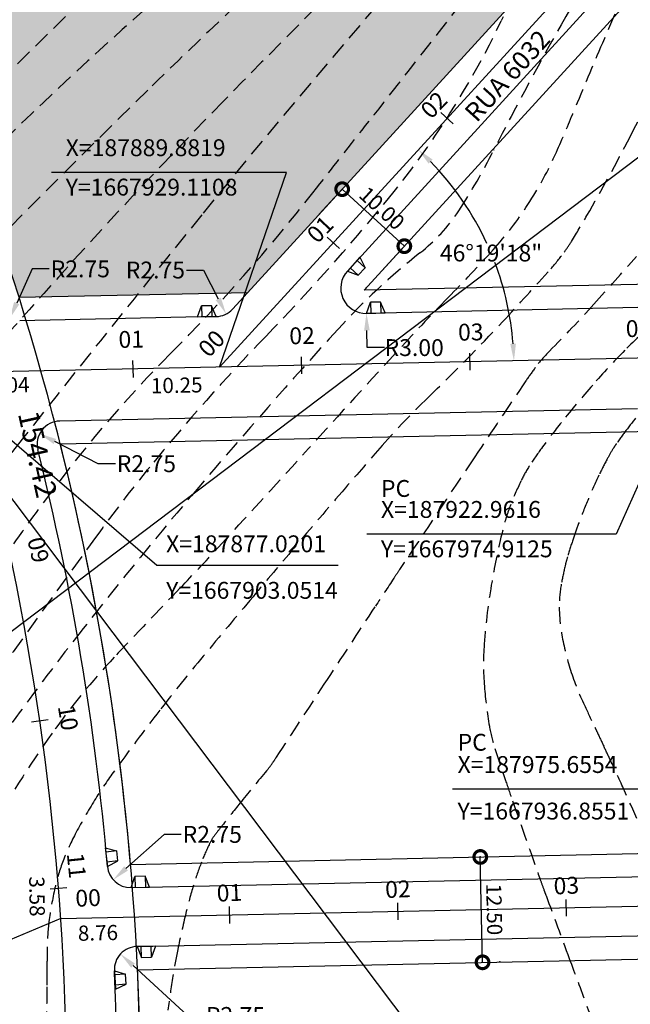
# Model space of a CAD drawing. Extents: x 186790 to 189812, y 1666877 to 1667584.
# Drawn here: x 188388 to 188460, y 1667043 to 1667160 of the extents above; entities that cross this region are included whole.
import ezdxf
from ezdxf.enums import TextEntityAlignment as Align

# ---------------------------------------------------------------- set-up
doc = ezdxf.new("R2010")
doc.units = 0
doc.header["$LTSCALE"] = 8
doc.header["$MEASUREMENT"] = 0
doc.linetypes.add('HIDDEN', pattern=[0.375, 0.25, -0.125])
doc.layers.get('0').update_dxf_attribs({"linetype": 'CONTINUOUS'})
doc.layers.get('DEFPOINTS').update_dxf_attribs({"linetype": 'CONTINUOUS'})
for name, color, linetype in [('--COORDENADAS', 7, 'CONTINUOUS'), ('--DIM ANGULO', 8, 'CONTINUOUS'), ('--EIXO', 5, 'CONTINUOUS'), ('--ESTACAS', 4, 'CONTINUOUS'), ('--RAIO-MEIO-FIO', 8, 'CONTINUOUS'), ('--TXT-ESTACA', 1, 'CONTINUOUS'), ('-DIM-RUA', 7, 'CONTINUOUS'), ('-HATCH-PRACA', 254, 'CONTINUOUS'), ('-MEIO-FIO', 8, 'CONTINUOUS'), ('-PERIMETRO', 1, 'CONTINUOUS'), ('-QUADRA', 7, 'CONTINUOUS'), ('-RAMPA', 8, 'CONTINUOUS'), ('-TXT-RUAS', 1, 'CONTINUOUS'), ('CURVAS', 8, 'HIDDEN'), ('CURVAS5', 7, 'HIDDEN'), ('malha', 8, 'CONTINUOUS')]:
    doc.layers.add(name, color=color, linetype=linetype)
doc.styles.add('ROMANS', font='FUTURAL.TTF', dxfattribs={"height": 1.8})
doc.styles.get("Standard").update_dxf_attribs({"font": 'FUTURAL.TTF', "height": 2})
doc.dimstyles.new('STANDARD$0', dxfattribs={"dimscale": 1000, "dimtxt": 1.8, "dimasz": 0.003, "dimexe": 0, "dimexo": 0, "dimgap": 0.0006, "dimtad": 2, "dimzin": 0, "dimdsep": 46, "dimtxsty": 'ROMANS', "dimblk1": 'DOTSMALL', "dimblk2": 'DOTSMALL', "dimsah": 1, "dimcen": 0.09, "dimse1": 1, "dimse2": 1, "dimsd1": 1, "dimsd2": 1, "dimclrd": 8, "dimclre": 8, "dimclrt": 256, "dimaunit": 1, "dimadec": 0, "dimazin": 0, "dimtfac": 1, "dimtdec": 4, "dimtofl": 0, "dimtmove": 2, "dimatfit": 3, "dimldrblk": 'DOTSMALL', "dimfxl": 0, "dimtolj": 1, "dimtzin": 0, "dimarcsym": 0})
doc.dimstyles.new('STANDARD$2', dxfattribs={"dimtxt": 0.18, "dimasz": 0.18, "dimexe": 0.18, "dimexo": 0.0625, "dimgap": 0.09, "dimtad": 0, "dimtih": 1, "dimtoh": 1, "dimdec": 4, "dimzin": 0, "dimdsep": 46, "dimtxsty": 'Standard', "dimcen": 0.09, "dimaunit": 1, "dimadec": 4, "dimazin": 0, "dimtfac": 1, "dimtdec": 4, "dimtofl": 0, "dimtmove": 0, "dimatfit": 3, "dimfxl": 0, "dimtolj": 1, "dimtzin": 0, "dimarcsym": 0})
doc.dimstyles.new('STANDARD$4', dxfattribs={"dimtxt": 1.8, "dimasz": 2, "dimexe": 0.18, "dimexo": 0.0625, "dimgap": 0.09, "dimtad": 0, "dimtih": 1, "dimtoh": 1, "dimzin": 0, "dimdsep": 46, "dimtxsty": 'Standard', "dimcen": 0.09, "dimclrd": 8, "dimclrt": 256, "dimadec": 0, "dimazin": 0, "dimtfac": 1, "dimtdec": 4, "dimtofl": 0, "dimtmove": 0, "dimatfit": 3, "dimfxl": 0, "dimtolj": 1, "dimtzin": 0, "dimarcsym": 0})
doc.dimstyles.new('STANDARD-RUAS$0', dxfattribs={"dimscale": 1000, "dimtxt": 1.8, "dimasz": 0.003, "dimexe": 0, "dimexo": 0, "dimgap": 0.0006, "dimtad": 2, "dimzin": 0, "dimdsep": 46, "dimtxsty": 'ROMANS', "dimblk1": 'DOTSMALL', "dimblk2": 'DOTSMALL', "dimsah": 1, "dimcen": 0.09, "dimclrd": 8, "dimclre": 8, "dimclrt": 256, "dimaunit": 1, "dimadec": 0, "dimazin": 0, "dimtfac": 1, "dimtdec": 4, "dimtofl": 0, "dimtmove": 2, "dimatfit": 3, "dimldrblk": 'DOTSMALL', "dimfxl": 0, "dimtolj": 1, "dimtzin": 0, "dimarcsym": 0})

# ---------------------------------------------------------------- blocks, each defined once
blk = doc.blocks.new('_DOTSMALL')
at = {"color": 0, "linetype": 'ByBlock', "const_width": 0.5}
blk.add_lwpolyline([(-0.0625, 0, 1), (0.0625, 0, 1)], format="xyb", close=True, dxfattribs=at)
blk = doc.blocks.new('*D152')
at = {"layer": '-DIM-RUA', "color": 8, "lineweight": -2}
for p, q in [((188423.49, 1667136.82), (188426.21, 1667139.8)), ((188433.59, 1667133.04), (188426.21, 1667139.8)), ((188430.87, 1667130.07), (188433.59, 1667133.04))]:
    blk.add_line(p, q, dxfattribs=at)
at = {"layer": 'DEFPOINTS', "color": 0}
for p in [(188426.21, 1667139.8), (188423.49, 1667136.82), (188430.87, 1667130.07)]:
    blk.add_point(p, dxfattribs=at)
at = {"layer": '-DIM-RUA', "color": 8, "lineweight": -2, "xscale": 3, "yscale": 3, "zscale": 3}
for p, rotation in [((188426.21, 1667139.8), 137.5439596622397), ((188433.59, 1667133.04), 317.5439596622397)]:
    blk.add_blockref('_DOTSMALL', p, dxfattribs=dict(at, rotation=rotation))
at = {"layer": '-DIM-RUA', "insert": (188430.93, 1667137.54), "char_height": 1.8, "attachment_point": 5, "rotation": 317.544, "style": 'ROMANS'}
blk.add_mtext('\\A1;10.00', dxfattribs=at)
blk = doc.blocks.new('R2')
at = {"layer": '-MEIO-FIO'}
for p, q in [((0, 0), (-2.2, 0)), ((-2.2, 0), (-1.7, -1.3)), ((0, 0), (-0.5, -1.3)), ((-1.7, -1.3), (-0.5, -1.3))]:
    blk.add_line(p, q, dxfattribs=at)
at = {"layer": '-MEIO-FIO', "color": 8}
for p, q in [((-0.5, -1.3), (-0.5, 0)), ((-1.7, -1.3), (-1.7, 0))]:
    blk.add_line(p, q, dxfattribs=at)
blk = doc.blocks.new('R1')
at = {"layer": '-MEIO-FIO'}
for p, q in [((2.2, 0), (0, 0)), ((0, 0), (0.5, -1.3)), ((2.2, 0), (1.7, -1.3)), ((0.5, -1.3), (1.7, -1.3))]:
    blk.add_line(p, q, dxfattribs=at)
at = {"layer": '-MEIO-FIO', "color": 8}
for p, q in [((1.7, -1.3), (1.7, 0)), ((0.5, -1.3), (0.5, 0))]:
    blk.add_line(p, q, dxfattribs=at)
blk = doc.blocks.new('*D226')
at = {"layer": 'DEFPOINTS', "color": 0}
for p in [(188401.4, 1667118.48), (188411.65, 1667118.7), (188411.66, 1667118.18)]:
    blk.add_point(p, dxfattribs=at)
at = {"insert": (188406.57, 1667116.54), "char_height": 1.8, "attachment_point": 5, "rotation": 1.2224, "style": 'ROMANS'}
blk.add_mtext('\\A1;10.25', dxfattribs=at)
blk = doc.blocks.new('*D246')
at = {"layer": 'DEFPOINTS', "color": 0}
for p in [(188381.41, 1667118.05), (188390.44, 1667118.63), (188390.45, 1667118.24)]:
    blk.add_point(p, dxfattribs=at)
at = {"insert": (188386.71, 1667116.58), "char_height": 1.8, "attachment_point": 5, "rotation": 1.2224, "style": 'ROMANS'}
blk.add_mtext('\\A1;9.04', dxfattribs=at)
blk = doc.blocks.new('*D247')
at = {"layer": 'DEFPOINTS', "color": 0}
for p in [(188392.81, 1667053.28), (188401.56, 1667053.47), (188401.57, 1667053.21)]:
    blk.add_point(p, dxfattribs=at)
at = {"insert": (188397.22, 1667051.59), "char_height": 1.8, "attachment_point": 5, "rotation": 1.2224, "style": 'ROMANS'}
blk.add_mtext('\\A1;8.76', dxfattribs=at)
blk = doc.blocks.new('*D273')
at = {"layer": '--DIM ANGULO', "color": 0, "lineweight": -2}
for start, end in [(99.132, 134.3839), (145.912, 173.3127)]:
    blk.add_arc((188675.3, 1667028.05), 14.72, start, end, dxfattribs=at)
at = {"layer": '--DIM ANGULO', "color": 0}
for points in [[(188672.93, 1667042.92), (188672.99, 1667042.24), (188674.99, 1667042.76)], [(188661.02, 1667029.75), (188660.34, 1667029.78), (188660.59, 1667027.74)]]:
    blk.add_solid(points, dxfattribs=at)
at = {"layer": 'DEFPOINTS', "color": 0}
for p in [(188673.13, 1667129.84), (188667.67, 1667040.64), (188706.95, 1667028.73), (188402.55, 1667022.23), (188676.15, 1666988.06)]:
    blk.add_point(p, dxfattribs=at)
at = {"layer": '--DIM ANGULO', "color": 0, "insert": (188663.96, 1667037.43), "char_height": 2, "attachment_point": 5}
blk.add_mtext('\\A1;90°0\'0"', dxfattribs=at)
blk = doc.blocks.new('*D275')
at = {"layer": '--DIM ANGULO', "color": 0, "lineweight": -2}
for start, end in [(99.7977, 144.2369), (155.3373, 172.647)]:
    blk.add_arc((188611.56, 1667026.69), 13.58, start, end, dxfattribs=at)
at = {"layer": '--DIM ANGULO', "color": 0}
for points in [[(188609.22, 1667040.41), (188609.29, 1667039.73), (188611.27, 1667040.26)], [(188598.44, 1667028.41), (188597.76, 1667028.45), (188597.99, 1667026.4)]]:
    blk.add_solid(points, dxfattribs=at)
at = {"layer": 'DEFPOINTS', "color": 0}
for p in [(188610.08, 1667096.38), (188604.53, 1667038.3), (188706.95, 1667028.73), (188402.55, 1667022.23), (188612.42, 1666986.7)]:
    blk.add_point(p, dxfattribs=at)
at = {"layer": '--DIM ANGULO', "color": 0, "insert": (188599.81, 1667033.49), "char_height": 2, "attachment_point": 5}
blk.add_mtext('\\A1;90°0\'0"', dxfattribs=at)
blk = doc.blocks.new('*D291')
at = {"layer": '--DIM ANGULO', "color": 0, "lineweight": -2}
for start, end in [(24.8119, 44.2163), (4.55, 20.7765)]:
    blk.add_arc((188411.65, 1667118.7), 34.96, start, end, dxfattribs=at)
at = {"layer": '--DIM ANGULO', "color": 0}
for points in [[(188436.47, 1667142.83), (188436.94, 1667143.32), (188435.25, 1667144.49)], [(188446.84, 1667121.49), (188446.16, 1667121.45), (188446.6, 1667119.44)]]:
    blk.add_solid(points, dxfattribs=at)
at = {"layer": 'DEFPOINTS', "color": 0}
for p in [(188494.44, 1667209.19), (188441.26, 1667137.28), (188468.14, 1667119.9), (188381.41, 1667118.05), (188411.65, 1667118.7)]:
    blk.add_point(p, dxfattribs=at)
at = {"layer": '--DIM ANGULO', "color": 0, "insert": (188443.88, 1667132.23), "char_height": 2, "attachment_point": 5}
blk.add_mtext('\\A1;46°19\'18"', dxfattribs=at)
blk = doc.blocks.new('*D299')
at = {"layer": '--RAIO-MEIO-FIO', "color": 0, "lineweight": -2}
for p, q in [((188428.97, 1667128.07), (188429.11, 1667128.07)), ((188429.04, 1667128), (188429.04, 1667128.14))]:
    blk.add_line(p, q, dxfattribs=at)
at = {"layer": '--RAIO-MEIO-FIO', "color": 8, "lineweight": -2}
for p, q in [((188429.19, 1667121.01), (188429.14, 1667123.04)), ((188431.22, 1667121.01), (188429.19, 1667121.01))]:
    blk.add_line(p, q, dxfattribs=at)
at = {"layer": '--RAIO-MEIO-FIO', "color": 8}
blk.add_solid([(188429.48, 1667123.05), (188428.81, 1667123.03), (188429.1, 1667125.07)], dxfattribs=at)
at = {"layer": 'DEFPOINTS', "color": 0}
for p in [(188429.04, 1667128.07), (188429.1, 1667125.07)]:
    blk.add_point(p, dxfattribs=at)
at = {"layer": '--RAIO-MEIO-FIO', "insert": (188434.76, 1667121.01), "char_height": 2, "attachment_point": 5}
blk.add_mtext('\\A1;R3.00', dxfattribs=at)
blk = doc.blocks.new('*D300')
at = {"layer": '--RAIO-MEIO-FIO', "color": 8, "lineweight": -2}
for p, q in [((188407.72, 1667130.21), (188409.75, 1667130.21)), ((188409.75, 1667130.21), (188411.51, 1667126.8))]:
    blk.add_line(p, q, dxfattribs=at)
at = {"layer": '--RAIO-MEIO-FIO', "color": 8}
blk.add_solid([(188411.81, 1667126.95), (188411.21, 1667126.64), (188412.44, 1667124.99)], dxfattribs=at)
at = {"layer": 'DEFPOINTS', "color": 0}
for p in [(188411.18, 1667127.44), (188412.44, 1667124.99)]:
    blk.add_point(p, dxfattribs=at)
at = {"layer": '--RAIO-MEIO-FIO', "insert": (188404.04, 1667130.21), "char_height": 2, "attachment_point": 5}
blk.add_mtext('\\A1;R2.75', dxfattribs=at)
blk = doc.blocks.new('*D301')
at = {"layer": '--RAIO-MEIO-FIO', "color": 8, "lineweight": -2}
for p, q in [((188389.42, 1667130.35), (188387.58, 1667126.29)), ((188391.45, 1667130.35), (188389.42, 1667130.35))]:
    blk.add_line(p, q, dxfattribs=at)
at = {"layer": '--RAIO-MEIO-FIO', "color": 8}
blk.add_solid([(188387.27, 1667126.43), (188387.88, 1667126.15), (188386.74, 1667124.44)], dxfattribs=at)
at = {"layer": 'DEFPOINTS', "color": 0}
for p in [(188387.87, 1667126.94), (188386.74, 1667124.44)]:
    blk.add_point(p, dxfattribs=at)
at = {"layer": '--RAIO-MEIO-FIO', "insert": (188395.13, 1667130.35), "char_height": 2, "attachment_point": 5}
blk.add_mtext('\\A1;R2.75', dxfattribs=at)
blk = doc.blocks.new('*D302')
at = {"layer": '--RAIO-MEIO-FIO', "color": 8, "lineweight": -2}
for p, q in [((188397.26, 1667107.24), (188392.12, 1667109.87)), ((188399.29, 1667107.24), (188397.26, 1667107.24))]:
    blk.add_line(p, q, dxfattribs=at)
at = {"layer": '--RAIO-MEIO-FIO', "color": 8}
blk.add_solid([(188392.27, 1667110.17), (188391.96, 1667109.57), (188390.31, 1667110.79)], dxfattribs=at)
at = {"layer": 'DEFPOINTS', "color": 0}
for p in [(188390.31, 1667110.79), (188392.76, 1667109.54)]:
    blk.add_point(p, dxfattribs=at)
at = {"layer": '--RAIO-MEIO-FIO', "insert": (188402.97, 1667107.24), "char_height": 2, "attachment_point": 5}
blk.add_mtext('\\A1;R2.75', dxfattribs=at)
blk = doc.blocks.new('*D356')
at = {"layer": '--RAIO-MEIO-FIO', "color": 8, "lineweight": -2}
for p, q in [((188405.08, 1667063.27), (188400.55, 1667059.23)), ((188407.11, 1667063.27), (188405.08, 1667063.27))]:
    blk.add_line(p, q, dxfattribs=at)
at = {"layer": '--RAIO-MEIO-FIO', "color": 8}
blk.add_solid([(188400.33, 1667059.48), (188400.78, 1667058.98), (188399.04, 1667057.88)], dxfattribs=at)
at = {"layer": 'DEFPOINTS', "color": 0}
for p in [(188401.09, 1667059.71), (188399.04, 1667057.88)]:
    blk.add_point(p, dxfattribs=at)
at = {"layer": '--RAIO-MEIO-FIO', "insert": (188410.79, 1667063.27), "char_height": 2, "attachment_point": 5}
blk.add_mtext('\\A1;R2.75', dxfattribs=at)
blk = doc.blocks.new('*D357')
at = {"layer": '--RAIO-MEIO-FIO', "color": 8, "lineweight": -2}
for p, q in [((188407.84, 1667041.79), (188401.39, 1667047.71)), ((188409.87, 1667041.79), (188407.84, 1667041.79))]:
    blk.add_line(p, q, dxfattribs=at)
at = {"layer": '--RAIO-MEIO-FIO', "color": 8}
blk.add_solid([(188401.61, 1667047.96), (188401.16, 1667047.46), (188399.89, 1667049.08)], dxfattribs=at)
at = {"layer": 'DEFPOINTS', "color": 0}
for p in [(188399.89, 1667049.08), (188401.92, 1667047.22)]:
    blk.add_point(p, dxfattribs=at)
at = {"layer": '--RAIO-MEIO-FIO', "insert": (188413.55, 1667041.79), "char_height": 2, "attachment_point": 5}
blk.add_mtext('\\A1;R2.75', dxfattribs=at)
blk = doc.blocks.new('ESTACA')
at = {"layer": '--ESTACAS'}
blk.add_line((0, 1), (0, -1), dxfattribs=at)
blk = doc.blocks.new('*D391')
at = {"layer": 'DEFPOINTS', "color": 0}
for p in [(188389.4, 1667058.72), (188389.55, 1667049.24), (188389.7, 1667049.24)]:
    blk.add_point(p, dxfattribs=at)
at = {"insert": (188389.99, 1667055.91), "char_height": 1.8, "attachment_point": 5, "rotation": 270.8959, "style": 'ROMANS'}
blk.add_mtext('\\A1;3.58', dxfattribs=at)

msp = doc.modelspace()

# ---------------------------------------------------------------- hatches: boundary and pattern name
at = {"layer": '-HATCH-PRACA'}
h = msp.add_hatch(color=256, dxfattribs=at)
edge = h.paths.add_edge_path()
edge.add_line((188457.58159, 1667249.81726), (188486.70345, 1667280.24439))
edge.add_line((188486.70345, 1667280.24439), (188494.95002, 1667302.87763))
edge.add_line((188494.95002, 1667302.87763), (188487.71283, 1667322.72922))
edge.add_line((188487.71283, 1667322.72922), (188501.62832, 1667337.76285))
edge.add_line((188501.62832, 1667337.76285), (188534.69848, 1667365.30173))
edge.add_line((188534.69848, 1667365.30173), (188548.44088, 1667356.13917))
edge.add_line((188548.44088, 1667356.13917), (188567.97113, 1667365.9714))
edge.add_line((188567.97113, 1667365.9714), (188618.91639, 1667362.976))
edge.add_line((188618.91639, 1667362.976), (188651.42025, 1667384.96713))
edge.add_line((188651.42025, 1667384.96713), (188661.27369, 1667414.03422))
edge.add_line((188661.27369, 1667414.03422), (188681.34674, 1667436.31078))
edge.add_line((188681.34674, 1667436.31078), (188787.25202, 1667475.76909))
edge.add_line((188787.25202, 1667475.76909), (188869.81684, 1667488.509))
edge.add_line((188869.81684, 1667488.509), (188890.72968, 1667482.88146))
edge.add_line((188890.72968, 1667482.88146), (188937.86164, 1667486.98001))
edge.add_line((188937.86164, 1667486.98001), (188944.75494, 1667445.95174))
edge.add_line((188944.75494, 1667445.95174), (188799.24555, 1667424.86697))
edge.add_arc((188813.58609, 1667325.90057), 100, 98.2449517, 125.872555)
edge.add_line((188754.98766, 1667406.93281), (188522.22136, 1667238.60797))
edge.add_arc((188639.41821, 1667076.54348), 200, 125.872555, 137.5439597)
edge.add_line((188491.85912, 1667211.54835), (188414.97996, 1667127.52013))
edge.add_line((188414.97996, 1667127.52013), (188387.872, 1667126.94171))
edge.add_arc((188084.76084, 1667032.4437), 317.5, 17.3154029, 29.0895969)
edge.add_line((188362.21155, 1667186.80481), (188354.10055, 1667201.38362))
edge.add_line((188354.10055, 1667201.38362), (188387.07755, 1667233.36965))
edge.add_line((188387.07755, 1667233.36965), (188419.83025, 1667231.42446))
edge.add_line((188419.83025, 1667231.42446), (188457.58159, 1667249.81726))

# ---------------------------------------------------------------- linework, layer by layer
at = {"layer": '--COORDENADAS'}
for p, q in [((188404.19999, 1667095.15143), (188383.10479, 1667113.25588)), ((188425.75484, 1667095.15143), (188404.19999, 1667095.15143)), ((188462.53059, 1667068.63376), (188439.29126, 1667068.63376)), ((188392.80694, 1667053.28022), (188378.07576, 1667047.12149))]:
    msp.add_line(p, q, dxfattribs=at)
for points in [[(188411.65146, 1667118.69711), (188419.60789, 1667141.79755), (188391.72056, 1667141.79755)], [(188468.13694, 1667119.90237), (188458.71757, 1667098.89107), (188429.14011, 1667098.89107)]]:
    msp.add_lwpolyline(points, dxfattribs=at)
at = {"layer": '--EIXO'}
for p, q in [((188494.4414, 1667209.18576), (188411.65146, 1667118.69711)), ((188468.13694, 1667119.90237), (188381.40511, 1667118.05173)), ((188392.80694, 1667053.28022), (188469.52356, 1667054.91717))]:
    msp.add_line(p, q, dxfattribs=at)
msp.add_arc((188084.76084, 1667032.4437), 308.75, 1.2223651, 29.0895969, dxfattribs=at)
at = {"layer": '--ESTACAS'}
for p, q in [((188439.39023, 1667147.53391), (188437.91464, 1667148.88396)), ((188425.88974, 1667132.778), (188424.41415, 1667134.12805)), ((188401.42189, 1667117.47861), (188401.37923, 1667119.47816)), ((188421.41734, 1667117.90526), (188421.37468, 1667119.90481)), ((188441.41279, 1667118.33192), (188441.37013, 1667120.33146)), ((188393.54181, 1667056.9258), (188391.54807, 1667056.76772)), ((188432.7765, 1667055.1333), (188432.81917, 1667053.13376)), ((188452.77195, 1667055.55995), (188452.81462, 1667053.56041)), ((188412.78105, 1667054.70665), (188412.82372, 1667052.7071))]:
    msp.add_line(p, q, dxfattribs=at)
at = {"layer": '-DIM-RUA', "color": 8, "linetype": 'ByBlock'}
msp.add_line((188442.87364, 1667048.0971), (188442.60698, 1667060.59425), dxfattribs=at)
at = {"layer": '-DIM-RUA', "color": 0, "linetype": 'ByBlock'}
for p in [(188442.60698, 1667060.59425), (188442.60698, 1667060.59425), (188444.90804, 1667048.14051)]:
    msp.add_point(p, dxfattribs=at)
at = {"layer": '-MEIO-FIO'}
for p, q in [((188495.35913, 1667205.00383), (188426.82367, 1667130.0952)), ((188413.20736, 1667125.58269), (188414.97996, 1667127.52013)), ((188468.00894, 1667125.90101), (188429.10105, 1667125.07081)), ((188411.23709, 1667124.68964), (188387.93066, 1667124.19233)), ((188461.25372, 1667113.75414), (188392.6991, 1667112.29135)), ((188401.14669, 1667056.95897), (188462.43769, 1667058.26677)), ((188401.858, 1667049.97255), (188469.59822, 1667051.41796))]:
    msp.add_line(p, q, dxfattribs=at)
for centre, radius, start, end in [((188429.03706, 1667128.07013), 3, 137.5439597, 271.2223651), ((188411.17842, 1667127.43901), 2.75, 271.2223651, 317.5439597), ((188392.75776, 1667109.54198), 2.75, 91.2223651, 194.0535838), ((188084.76084, 1667032.4437), 314.75, 4.9262217, 14.0535838), ((188401.08802, 1667059.70834), 2.75, 184.9262217, 271.2223651), ((188401.91666, 1667047.22318), 2.75, 91.2223651, 182.6680566), ((188084.76084, 1667032.4437), 314.75, 1.2223651, 2.6680566)]:
    msp.add_arc(centre, radius, start, end, dxfattribs=at)
at = {"layer": '-PERIMETRO'}
msp.add_arc((188084.76084, 1667032.4437), 317.5, 1.2223651, 29.0895969, dxfattribs=at)
at = {"layer": '-QUADRA'}
for p, q in [((188491.85912, 1667211.54835), (188414.97996, 1667127.52013)), ((188428.80372, 1667127.81509), (188497.78044, 1667203.20602)), ((188467.95028, 1667128.65038), (188428.80372, 1667127.81509)), ((188414.97996, 1667127.52013), (188387.872, 1667126.94171)), ((188468.3236, 1667111.15436), (188392.75776, 1667109.54198)), ((188401.08802, 1667059.70834), (188469.39023, 1667061.16574)), ((188401.91666, 1667047.22318), (188469.65689, 1667048.66859))]:
    msp.add_line(p, q, dxfattribs=at)
for start, end in [(4.9262217, 14.0535838), (1.2223651, 2.6680566)]:
    msp.add_arc((188084.76084, 1667032.4437), 317.5, start, end, dxfattribs=at)
at = {"layer": 'CURVAS'}
for points in [[(188291.20233, 1667083.37175, 0.000002092), (188273.73907, 1667054.56431, 0.000299249)], [(188779.76187, 1667417.37866, 0.000001188), (188771.57895, 1667406.20881, 0.000010749)], [(188856.61833, 1667384.69627, -0.000000716), (188863.69339, 1667386.88952, -0.000016661)], [(188370.79102, 1667061.98912, -0.003236189), (188397.05178, 1667098.64021, -0.014095468), (188403.37019, 1667106.84251, -0.020881859), (188417.14038, 1667122.34382, 0.019998623), (188431.54676, 1667138.50374, 0.060429944), (188445.09093, 1667159.75652, -0.08279424), (188455.69053, 1667174.86147, -0.015369068), (188463.35165, 1667182.18632, -0.022485961), (188468.95314, 1667186.78371, -0.009002986), (188479.69225, 1667194.52027, 0.005951026), (188496.00926, 1667206.12458, 0.005713344), (188509.01054, 1667215.8353, 0.004448219), (188525.45241, 1667228.64448, 0.130237686), (188538.90455, 1667246.67286, -0.169193576), (188550.41628, 1667259.87149, -0.003838589), (188560.43367, 1667265.48362, 0.00320782), (188572.42923, 1667272.18412, 0.000704297), (188587.98131, 1667281.03159, 0.00370832), (188590.92011, 1667282.73795, 0.077501165), (188601.1121, 1667291.11842, -0.041002946), (188619.09669, 1667308.24274, -0.004302173), (188643.47958, 1667327.57353, 0.003933059), (188670.16631, 1667348.69874, 0.003101018), (188698.64294, 1667371.89987, 0.007217542)], [(188675.44942, 1667361.01163, -0.000969112), (188651.28748, 1667341.52351, 0.001082606), (188629.66248, 1667324.07348, 0.017382278), (188613.21385, 1667309.7663, -0.015171013), (188594.44175, 1667293.29178, -0.014863646), (188586.6433, 1667287.23637, -0.007941526), (188571.54828, 1667276.58177, -0.06162258), (188558.3332, 1667269.77459, 0.082517388), (188548.65524, 1667264.26888, 0.033313036), (188544.11569, 1667260.05259, 0.014352705), (188534.56695, 1667249.31792, 0.045983108), (188524.80796, 1667235.24707, -0.083139365), (188518.82132, 1667227.84979, -0.017101776), (188515.38685, 1667225.0134, -0.003407436), (188497.58519, 1667211.50025, -0.027050734), (188465.84436, 1667190.32177, 0.086856222), (188456.75186, 1667182.54464, 0.005036151), (188453.43759, 1667178.44504, 0.001107007), (188438.59048, 1667159.61114, 0.000452417), (188429.39973, 1667147.87738, -0.000624781), (188422.74158, 1667139.38301, -0.029395488), (188405.81213, 1667120.26761, 0.035360293), (188391.92345, 1667104.20393, 0.006972884), (188385.46093, 1667095.30818, 0.002108452)], [(188369.9105, 1667086.61464, -0.003681821), (188388.23535, 1667110.15321, -0.003223728), (188409.53338, 1667136.74494, -0.011199499), (188440.14837, 1667172.78759, -0.043245131), (188449.05943, 1667181.22006, -0.007109462), (188453.85442, 1667184.91967, -0.004369748), (188461.7916, 1667190.75796, -0.008438197), (188477.88862, 1667201.97453, 0.007230818), (188496.70467, 1667215.01836, 0.016135638), (188509.5559, 1667224.8468, 0.029475745), (188516.07564, 1667230.84911, 0.068984868), (188521.30964, 1667238.02751, -0.0370063), (188530.16393, 1667251.95651, -0.016216707), (188539.13872, 1667263.22327, -0.02682368), (188545.13274, 1667269.54605, -0.147423989), (188557.97812, 1667276.00189, 0.132385066), (188572.4288, 1667282.73821, 0.00111604), (188583.30865, 1667291.9335, 0.001795169), (188590.03916, 1667297.68942, 0.001828943), (188607.7466, 1667313.0564, -0.003731345), (188616.4547, 1667320.55562, -0.016442867), (188630.60177, 1667331.77757, 0.007254458), (188663.12216, 1667356.61424, 0.004246514)], [(188610.42581, 1667353.25905, 0.004503557), (188589.20535, 1667343.93289, 0.012139312), (188578.86801, 1667338.97296, 0.009980643), (188566.57453, 1667332.39046, 0.050942648), (188559.73322, 1667327.57464, 0.066691421), (188555.49972, 1667322.77159, 0.108495055), (188552.82224, 1667315.9319, -0.079218342), (188549.72172, 1667306.41948, -0.01476009), (188542.94821, 1667294.10014, -0.042054085), (188540.09172, 1667290.06736, -0.014003578), (188533.02753, 1667282.14744, 0.009723188), (188522.7573, 1667270.82963, 0.007173174), (188511.4318, 1667257.46832, -0.010314497), (188503.49687, 1667248.22541, -0.026179204), (188494.99831, 1667239.67531, -0.019828984), (188482.79206, 1667229.46857, -0.020792306), (188467.78738, 1667218.86518, 0.015596457), (188447.64203, 1667204.94052, 0.005891105), (188424.28505, 1667187.26633, 0.010137566), (188411.04719, 1667176.56509, 0.015704679), (188399.85734, 1667166.52059, 0.007470475), (188377.34156, 1667144.34174, 0.011879146)], [(188381.49431, 1667141.0179, -0.017461221), (188402.86158, 1667161.17475, -0.00739467), (188422.30234, 1667177.76832, -0.007349906), (188442.34522, 1667193.87899, -0.021329838), (188467.09729, 1667211.53878, 0.024479903), (188488.57006, 1667227.06386, 0.017198932), (188501.65421, 1667238.29525, 0.03880377), (188506.86727, 1667243.89687, 0.023818514), (188511.47906, 1667250.29855, -0.018065802), (188517.46048, 1667258.80605, -0.006602131), (188523.51146, 1667266.56863, -0.007516357), (188529.0169, 1667273.23435, -0.071528888), (188536.82461, 1667280.11814, 0.069345022), (188544.9065, 1667287.18149, 0.026998738), (188549.79548, 1667293.47962, 0.014471554), (188557.90775, 1667305.93833, 0.042411297), (188562.01106, 1667314.14884, -0.059720069), (188565.13014, 1667319.88573, -0.07569779), (188570.73521, 1667325.68477, -0.040312786), (188583.42735, 1667333.83287, -0.00673878), (188595.22527, 1667339.92496, -0.005667292), (188609.42898, 1667346.81849, -0.01771562), (188625.631, 1667353.76589, 0.01899356)], [(188305.59712, 1667015.93028, -0.015587836), (188318.96249, 1667044.84783, -0.034405393), (188326.30193, 1667057.29134, -0.009742155), (188363.97859, 1667109.93634, -0.031721928), (188376.86038, 1667125.10427, -0.007283094), (188403.13517, 1667151.55491, -0.010168936), (188422.60404, 1667169.83183, -0.003203278), (188442.48515, 1667187.51974, -0.008071756), (188450.53168, 1667194.35988, -0.022097211), (188464.89062, 1667205.14492, 0.015409041), (188485.6817, 1667220.3306, 0.012012265), (188496.9583, 1667229.55586, 0.010188615), (188509.75691, 1667241.01126, 0.088582426), (188521.32963, 1667256.43701, -0.084224257), (188533.35136, 1667272.75346, -0.060265936), (188545.70677, 1667282.09487, 0.085942658), (188554.05618, 1667289.10532, 0.000106752), (188558.31402, 1667294.15349, 0.000131821), (188561.76018, 1667298.24329, 0.000346641), (188566.78156, 1667304.21409, -0.000341949), (188571.87178, 1667310.26687, -0.050705266), (188577.14394, 1667315.37459, -0.012078891), (188601.72541, 1667333.83287, -0.06300909), (188634.71869, 1667351.60394, 0.092220066)], [(188459.79174, 1667172.39782, 0.002214735), (188452.77346, 1667160.28955, 0.012923621), (188444.18753, 1667144.38573, -0.028289758), (188440.0413, 1667137.23976, -0.080588328), (188435.44632, 1667132.23905, 0.041011187), (188425.71778, 1667123.19773, 0.008624474), (188409.19542, 1667104.46445, 0.009943868), (188395.47809, 1667087.69555, 0.009303711), (188386.95646, 1667076.4191, 0.013444271)], [(188391.04102, 1667040.25373, 0.005852625), (188391.17209, 1667043.20617, 0.007975972), (188391.20832, 1667045.37451, 0.000040153), (188391.20914, 1667046.57396, 0.000052577), (188391.20959, 1667047.48996, 0.000339907), (188391.20937, 1667048.23286, -0.000158575), (188391.20832, 1667049.82528, -0.032053274), (188391.4049, 1667052.90485, -0.024144747), (188392.12231, 1667056.9363, -0.035098823), (188393.08703, 1667060.11613, -0.031176753), (188394.63613, 1667063.52024, -0.016358578), (188396.82673, 1667067.32756, -0.018152761), (188399.03286, 1667070.61446, -0.007946958), (188404.56961, 1667077.99959, -0.008925469), (188409.71849, 1667084.40512, -0.000978595), (188415.6287, 1667091.46669, -0.001200314), (188420.47225, 1667097.20282, -0.001781364), (188426.587, 1667104.35743, -0.002509555), (188430.97089, 1667109.39859, -0.020615585), (188436.36217, 1667115.04803, 0.012675786), (188445.27281, 1667124.09342, 0.007074171), (188450.97427, 1667130.35771, 0.023595842), (188452.56608, 1667132.33802, 0.018281531), (188453.42575, 1667133.61278, 0.007868529), (188455.26505, 1667136.67405, 0.012030063), (188460.38574, 1667146.02005, 0.010833967), (188465.59132, 1667156.64663, 0.007820136)], [(188495.71951, 1667066.48998, -0.000021982), (188496.66139, 1667045.52044, -0.003010165)], [(188461.13765, 1667131.82153, -0.003531047), (188456.09232, 1667126.15518, -0.012292195), (188450.81161, 1667120.58953, 0.036770916), (188449.13742, 1667118.64253, 0.010127), (188448.00985, 1667117.05117, 0.001818467), (188441.94453, 1667108.04232, 0.000127072), (188433.02185, 1667094.67746, 0.001655751), (188432.34073, 1667093.64932, 0.000388103), (188430.16166, 1667090.33068, -0.000139121), (188424.08735, 1667081.06967, -0.000349352), (188418.4113, 1667072.43425, -0.004302768), (188417.94394, 1667071.73743, -0.025694293), (188417.24227, 1667070.81591, 0.006317613), (188414.24734, 1667067.18362, 0.002273615), (188411.96327, 1667064.31441, 0.005814155), (188411.08832, 1667063.17807, 0.046777913), (188410.47491, 1667062.17991, 0.022575408), (188409.5035, 1667059.95957, 0.017614965), (188408.56319, 1667057.23254, 0.014856186), (188407.66052, 1667053.93387, 0.008368993), (188406.69026, 1667049.6084, 0.011594326), (188406.11505, 1667046.46054, 0.007043165), (188405.53391, 1667042.43753, 0.01120293)], [(188457.0218, 1667038.18461, 0.001218883), (188455.2177, 1667043.03826, -0.001070326), (188453.16155, 1667048.56497, -0.00003517), (188450.40582, 1667056.0225, -0.000403481), (188450.16619, 1667056.67276, -0.003263909), (188449.69707, 1667057.97507, -0.000459142), (188446.43134, 1667067.25726, -0.002877361), (188445.59906, 1667069.67425, -0.001848147), (188444.33891, 1667073.4493, -0.037800936), (188443.67971, 1667076.10941, -0.02176253), (188443.0923, 1667080.82876, -0.038173732), (188443.07228, 1667085.82959, -0.025317478), (188443.99613, 1667093.3069, -0.016168793), (188445.23651, 1667099.24601, -0.031547908), (188446.15999, 1667102.21766, -0.020608871), (188447.42291, 1667105.15883, -0.031262257), (188448.45228, 1667107.00212, -0.015725133), (188449.86237, 1667109.04891, -0.010020486), (188452.23723, 1667112.14233, -0.011695983), (188455.95138, 1667116.5683, -0.012024901), (188459.76405, 1667120.69709, -0.038206522), (188463.74079, 1667124.21858, 0.040300964)], [(188462.96106, 1667114.92956, 0.020393805), (188460.06165, 1667111.37571, 0.004977578), (188458.77883, 1667109.62952, 0.015608535), (188458.39293, 1667109.05616, 0.017691107), (188457.68334, 1667107.83344, 0.011390923), (188456.69372, 1667105.87396, 0.011373028), (188455.43232, 1667103.06553, 0.011182733), (188454.27956, 1667100.15438, 0.008097462), (188453.62727, 1667098.30144, 0.007232855), (188452.96096, 1667096.20561, 0.017358858), (188452.67103, 1667095.10973, 0.008977952), (188452.22287, 1667092.96473, 0.049444947), (188451.97805, 1667090.22753, 0.04119937), (188452.28069, 1667086.94578, 0.034104159), (188453.31945, 1667082.74638, 0.032965522), (188454.96512, 1667078.58491, 0.00002138), (188456.2062, 1667075.96591, 0.000101676), (188456.46731, 1667075.41525, 0.000038177), (188457.25873, 1667073.74742, -0.00003743), (188458.05014, 1667072.0796, -0.005846038), (188459.72635, 1667068.43713, -0.002444763), (188463.58949, 1667059.66206, -0.00780054)]]:
    msp.add_lwpolyline(points, format="xyb", dxfattribs=at)
at = {"layer": 'CURVAS5'}
for points in [[(188313.57642, 1667013.43903, -0.015788092), (188325.05024, 1667039.60156, -0.039855041), (188330.72547, 1667049.41001, -0.010938387), (188362.33645, 1667093.12385, -0.017272495), (188383.88816, 1667119.639, -0.013990591), (188412.12549, 1667150.25381, -0.011268674), (188449.05548, 1667186.44234, -0.073444347), (188488.63881, 1667213.87849, 0.122881301), (188510.79269, 1667232.69072, 0.032241327), (188517.11307, 1667242.82153, -0.027075623), (188524.51212, 1667254.9585, -0.014158062), (188536.6445, 1667271.60111, -0.098471981), (188538.89923, 1667273.56374, -0.034214184), (188543.56469, 1667275.82627, 0.015702225), (188553.89631, 1667280.37255, 0.00430948), (188565.29035, 1667285.94068, 0.013385059), (188568.89365, 1667287.86238, 0.151565136), (188574.80191, 1667294.16337, -0.102072337), (188582.52754, 1667304.20366, -0.007095144), (188592.04423, 1667312.17603, -0.007782316), (188600.9331, 1667319.18317, -0.016574028), (188637.58942, 1667345.28945, 0.018431961), (188670.46551, 1667368.88804, 0.00368074), (188675.78091, 1667373.07154, 0.003936393)], [(188384.15547, 1667063.16948, -0.027616177), (188391.79424, 1667075.28522, -0.034055948), (188399.15281, 1667084.27707, -0.003478366), (188406.99855, 1667092.51731, 0.006133727), (188411.42301, 1667097.21394, 0.001643278), (188421.51726, 1667108.26867, -0.001502285), (188432.55545, 1667120.36402, -0.007945417), (188438.79524, 1667126.94718, 0.00924326), (188444.14431, 1667132.62002, 0.040699288), (188448.26037, 1667137.9654, 0.038727964), (188451.64285, 1667144.19514, 0.008401757), (188453.69924, 1667149.01587, -0.005004503), (188457.09636, 1667157.13201, -0.004222036), (188461.01368, 1667166.0265, -0.007863991)]]:
    msp.add_lwpolyline(points, format="xyb", dxfattribs=at)
at = {"layer": 'malha'}
for p, q in [((188257.45982, 1666989.57035), (189031.71298, 1667574.29595)), ((188257.45982, 1667274.5631), (188484.6026, 1666973.79635))]:
    msp.add_line(p, q, dxfattribs=at)

# ---------------------------------------------------------------- block references
at = {"layer": '--ESTACAS', "rotation": 278.2447543614929}
msp.add_blockref('ESTACA', (188390.31976, 1667076.71907), dxfattribs=at)
at = {"layer": '-DIM-RUA', "color": 8, "linetype": 'ByBlock', "xscale": 3, "yscale": 3, "zscale": 3}
for p, rotation in [((188442.60698, 1667060.59425), 91.22236511766651), ((188442.87364, 1667048.0971), 271.2223651176666)]:
    msp.add_blockref('_DOTSMALL', p, dxfattribs=dict(at, rotation=rotation))
at = {"layer": '-RAMPA'}
for name, p, rotation in [('R1', (188426.82367, 1667130.0952), 47.54395966258906), ('R2', (188429.10105, 1667125.07081), 181.2223651175679), ('R1', (188411.23709, 1667124.68964), 181.2223651176517), ('R1', (188398.34818, 1667059.47219), 96.54009725124172), ('R2', (188401.14669, 1667056.95897), 181.2223651176936), ('R1', (188401.858, 1667049.97255), 1.222365117748079), ('R2', (188399.16964, 1667047.09517), 93.79713913351783)]:
    msp.add_blockref(name, p, dxfattribs=dict(at, rotation=rotation))

# ---------------------------------------------------------------- texts
at = {"layer": '--COORDENADAS'}
for s, p in [('X=187889.8819', (188393.39699, 1667143.71968)), ('Y=1667929.1108', (188393.39699, 1667139.04278)), ('PC', (188430.81654, 1667103.30235)), ('X=187922.9616', (188430.81654, 1667100.81319)), ('X=187877.0201', (188405.31114, 1667096.73662)), ('Y=1667974.9125', (188430.81654, 1667096.13629)), ('Y=1667903.0514', (188405.31114, 1667091.21539)), ('PC', (188439.91135, 1667073.19602)), ('X=187975.6554', (188439.91135, 1667070.55588)), ('Y=1667936.8551', (188439.91135, 1667065.03466))]:
    msp.add_text(s, height=2, dxfattribs=at).set_placement(p)
at = {"layer": '--TXT-ESTACA'}
for s, rotation, p in [('02', 46.3215945, (188437.82077, 1667149.10292)), ('01', 46.3215945, (188424.32028, 1667134.34701)), ('03', 1.2223651, (188441.49867, 1667121.85354)), ('04', 1.2223651, (188461.40787, 1667122.27835)), ('01', 1.2223651, (188401.19145, 1667120.99348)), ('00', 46.3215945, (188411.42839, 1667120.80751)), ('02', 1.2223651, (188421.4674, 1667121.42612)), ('09', 283.178587, (188389.17092, 1667096.78137)), ('10', 279.4671195, (188392.69719, 1667076.94134)), ('11', 275.755652, (188393.67774, 1667059.46801)), ('01', 2.4447302, (188412.87244, 1667055.34738)), ('02', 2.4447302, (188432.86789, 1667055.77404)), ('03', 2.4447302, (188452.86334, 1667056.20069)), ('00', 2.4447302, (188396.0916, 1667054.73444))]:
    msp.add_text(s, height=2, rotation=rotation, dxfattribs=at).set_placement(p, align=Align.CENTER)
at = {"layer": '-DIM-RUA', "linetype": 'ByBlock', "insert": (188444.2642, 1667054.37819), "char_height": 1.8, "attachment_point": 5, "rotation": 271.2223651, "style": 'ROMANS'}
msp.add_mtext('\\A1;12.50', dxfattribs=at)
at = {"layer": '-PERIMETRO', "color": 4, "style": 'ROMANS'}
msp.add_text('154.42', height=2.5, rotation=282.5299444, dxfattribs=at).set_placement((188387.71371, 1667113.1718))
at = {"layer": '-TXT-RUAS', "style": 'ROMANS'}
msp.add_text('RUA 6032', height=2.2, rotation=47.8427265, dxfattribs=at).set_placement((188442.1851, 1667147.61362))

# ---------------------------------------------------------------- dimensions: what is measured, and where the dimension line sits
at = {"layer": '--DIM ANGULO'}
for base, line1, line2, picture, middle in [((188441.2637, 1667137.27531), ((188468.13694, 1667119.90237), (188381.40511, 1667118.05173)), ((188494.4414, 1667209.18576), (188411.65146, 1667118.69711)), '*D291', (188443.88249, 1667132.23206)), ((188667.67048, 1667040.63582), ((188402.55102, 1667022.23102), (188706.95246, 1667028.7262)), ((188673.12713, 1667129.83547), (188676.15227, 1666988.05989)), '*D273', (188663.96142, 1667037.43358)), ((188604.5262, 1667038.30051), ((188402.55102, 1667022.23102), (188706.95246, 1667028.7262)), ((188612.41678, 1666986.69994), (188610.07643, 1667096.38192)), '*D275', (188599.81302, 1667033.49045))]:
    dim = msp.add_angular_dim_2l(base=base, line1=line1, line2=line2, dimstyle='STANDARD$2', override={"dimasz": 2.03, "dimcen": 0.07, "dimldrblk": 'DOTSMALL'}, dxfattribs=at)
    dim.commit()
    dim.dimension.update_dxf_attribs({"geometry": picture, "text_midpoint": middle, "dimtype": 162})
at = {"layer": '--RAIO-MEIO-FIO'}
for center, mpoint, picture, middle in [((188387.872, 1667126.94171), (188386.73841, 1667124.43622), '*D301', (188389.41621, 1667130.35476)), ((188411.17842, 1667127.43901), (188412.43774, 1667124.9943), '*D300', (188409.75111, 1667130.20984)), ((188392.75776, 1667109.54198), (188390.30957, 1667110.79451), '*D302', (188397.26392, 1667107.23655)), ((188401.08802, 1667059.70834), (188399.03621, 1667057.87734), '*D356', (188405.08197, 1667063.27249)), ((188401.91666, 1667047.22318), (188399.88927, 1667049.08118), '*D357', (188407.84109, 1667041.79373))]:
    dim = msp.add_radius_dim(center=center, mpoint=mpoint, dimstyle='STANDARD$4', override={"dimasz": 2.03, "dimcen": 0.07, "dimtmove": 1, "dimldrblk": 'DOTSMALL'}, dxfattribs=at)
    dim.commit()
    dim.dimension.update_dxf_attribs({"geometry": picture, "text_midpoint": middle, "dimtype": 164})
dim = msp.add_radius_dim(center=(188429.03706, 1667128.07013), mpoint=(188429.10105, 1667125.07081), dimstyle='STANDARD$4', override={"dimasz": 2.03, "dimcen": 0.07, "dimtmove": 1, "dimldrblk": 'DOTSMALL'}, dxfattribs=at)
dim.commit()
dim.dimension.update_dxf_attribs({"geometry": '*D299', "text_midpoint": (188434.76233, 1667121.01173)})
at = {"layer": '-DIM-RUA'}
dim = msp.add_aligned_dim(p1=(188430.86519, 1667130.06826), p2=(188423.48724, 1667136.81851), distance=-4.03458, dimstyle='STANDARD-RUAS$0', dxfattribs=at)
dim.commit()
dim.dimension.update_dxf_attribs({"geometry": '*D152', "text_midpoint": (188430.92776, 1667137.54379)})
dim = msp.add_linear_dim(base=(188390.43951, 1667118.62726), p1=(188381.40511, 1667118.05173), p2=(188390.44767, 1667118.24468), angle=1.2223651, dimstyle='STANDARD$0')
dim.commit()
dim.dimension.update_dxf_attribs({"geometry": '*D246', "text_midpoint": (188386.70602, 1667116.57775), "dimtype": 161})
for p1, p2, distance, picture, middle in [((188401.40056, 1667118.47838), (188411.65146, 1667118.69711), -0.52055, '*D226', (188406.56963, 1667116.54342)), ((188392.80694, 1667053.28022), (188401.56404, 1667053.46708), -0.26127, '*D247', (188397.22363, 1667051.58618))]:
    dim = msp.add_aligned_dim(p1=p1, p2=p2, distance=distance, dimstyle='STANDARD$0')
    dim.commit()
    dim.dimension.update_dxf_attribs({"geometry": picture, "text_midpoint": middle})
dim = msp.add_linear_dim(base=(188389.69583, 1667049.24295), p1=(188389.39937, 1667058.72023), p2=(188389.5476, 1667049.24063), angle=270.89586, text='3.58', dimstyle='STANDARD$0', override={"dimasz": 2.03, "dimcen": 0.07})
dim.commit()
dim.dimension.update_dxf_attribs({"geometry": '*D391', "text_midpoint": (188389.99236, 1667055.90597), "dimtype": 161})

doc.saveas('drawing.dxf')
